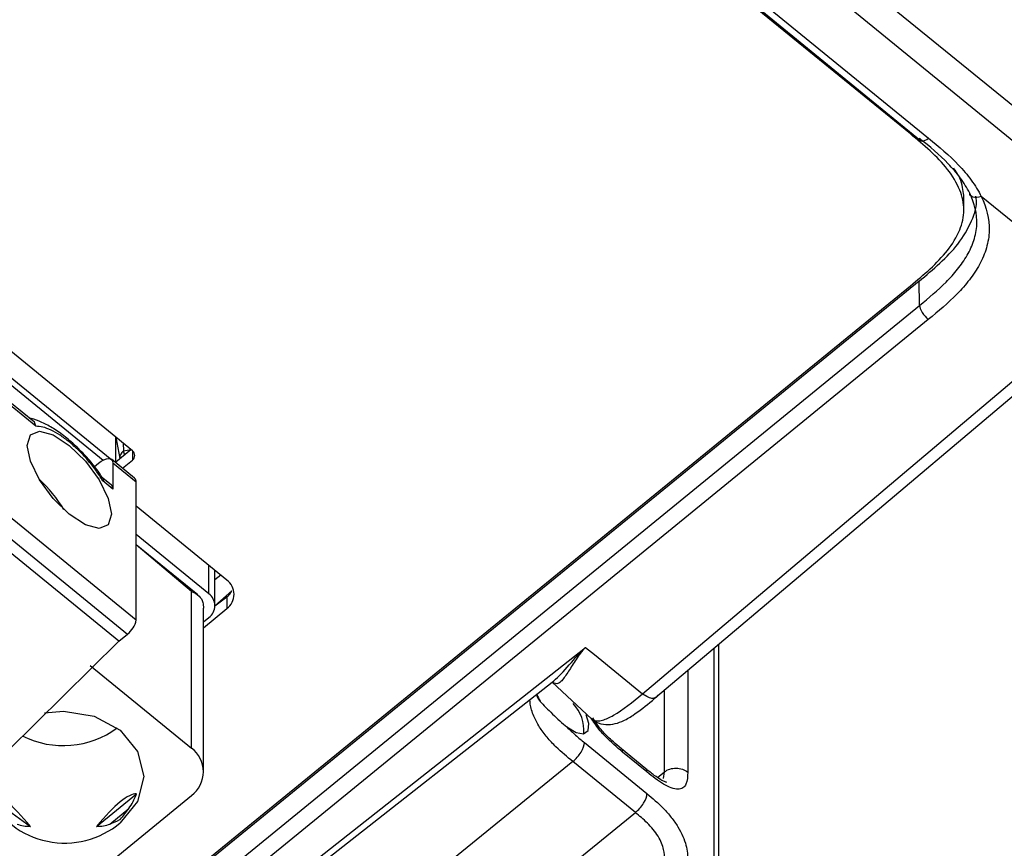
# Model space of a CAD drawing. Units: millimetres. Extents: x 17 to 410, y 7 to 290.
# Drawn here: x 376 to 388, y 141 to 152 of the extents above; entities that cross this region are included whole.
import ezdxf

# ---------------------------------------------------------------- set-up
doc = ezdxf.new("R2010")
doc.units = ezdxf.units.MM

msp = doc.modelspace()

# ---------------------------------------------------------------- linework, layer by layer
at = {"color": 7, "linetype": 'Continuous', "lineweight": 25}
for p, q in [((386.5574, 150.1211), (379.6393, 155.77)), ((379.6954, 155.7625), (386.6808, 150.0396)), ((379.8024, 155.7648), (386.7766, 150.07)), ((385.9028, 152.0168), (388.0546, 150.2597)), ((387.8794, 149.9723), (385.7275, 151.7294)), ((377.0998, 146.2671), (371.2662, 151.0305)), ((371.7425, 150.3293), (376.8275, 146.1719)), ((371.7612, 150.2222), (376.744, 146.1534)), ((386.5574, 150.1211), (386.5574, 150.1211)), ((387.2072, 149.1615), (387.2072, 149.378)), ((388.9628, 148.0993), (387.4197, 149.3593)), ((371.4783, 148.8368), (377.1458, 144.2091)), ((376.9337, 143.9493), (371.2662, 148.577)), ((371.3723, 148.6636), (377.0397, 144.0359)), ((386.6634, 148.3312), (377.365, 140.7402)), ((386.6697, 148.036), (386.6634, 148.3312)), ((377.2589, 140.6809), (386.5574, 148.2735)), ((383.3004, 143.3115), (388.9628, 148.0993)), ((377.3712, 140.4434), (386.6697, 148.036)), ((383.4603, 143.267), (389.1237, 148.0524)), ((386.7757, 147.8643), (377.4772, 140.2717)), ((375.9075, 146.6138), (375.3737, 147.0497)), ((375.9252, 146.5652), (375.393, 146.9998)), ((375.9252, 146.5652), (375.9075, 146.6138)), ((376.8983, 146.4316), (376.9463, 146.174)), ((376.8983, 146.1314), (376.8983, 146.4316)), ((376.8983, 146.1314), (377.0822, 146.2815)), ((376.9861, 146.36), (376.9901, 146.2655)), ((376.9901, 146.2655), (377.0822, 146.2815)), ((377.1271, 145.9325), (376.8443, 146.1635)), ((376.9463, 146.174), (376.9463, 146.174)), ((377.0998, 146.2671), (377.0998, 146.1516)), ((376.6375, 146.0744), (376.6862, 146.1141)), ((376.8629, 146.1142), (376.8629, 145.7995)), ((377.1458, 145.8832), (376.8629, 146.1142)), ((376.9793, 146.0532), (377.0998, 146.1516)), ((376.8443, 145.8488), (376.7207, 145.9498)), ((376.8629, 145.7995), (376.74, 145.8999)), ((377.1458, 144.2091), (377.1458, 145.8832)), ((378.2489, 144.6937), (377.1458, 145.5944)), ((378.0297, 144.5263), (377.1458, 145.248)), ((377.894, 144.5132), (377.1458, 145.1241)), ((377.8175, 144.5552), (377.1458, 145.1241)), ((378.0297, 144.5263), (378.0297, 144.8727)), ((378.1029, 144.382), (378.1029, 144.8129)), ((378.1749, 144.7541), (378.1029, 144.6948)), ((377.8175, 142.6501), (377.8175, 144.5552)), ((378.1029, 144.382), (378.3094, 144.5627)), ((378.1029, 144.382), (378.2489, 144.4916)), ((378.2489, 144.4916), (378.2489, 144.3473)), ((377.964, 142.3614), (377.964, 144.3531)), ((377.964, 144.1147), (378.2489, 144.3473)), ((377.964, 144.184), (378.0297, 144.2376)), ((376.9337, 143.9493), (377.0397, 144.0359)), ((375.5902, 142.6213), (376.9337, 143.9493)), ((384.2281, 140.8512), (384.2296, 143.9142)), ((377.1971, 139.6072), (382.6099, 143.8754)), ((382.6099, 143.8754), (382.716, 143.7887)), ((382.716, 143.7887), (383.3004, 143.3115)), ((384.1711, 140.9694), (384.1711, 143.8646)), ((376.5878, 143.6542), (377.8175, 142.6501)), ((383.8504, 143.5935), (383.8504, 142.3589)), ((377.3013, 139.6057), (382.2028, 143.4499)), ((382.2028, 143.4499), (382.6796, 143.0041)), ((383.5682, 142.3594), (383.5682, 143.3549)), ((382.5953, 142.7162), (383.3555, 142.0955)), ((383.3406, 142.3984), (383.0445, 142.6401)), ((383.3555, 142.359), (383.0594, 142.6007)), ((382.4545, 142.4858), (378.9029, 139.5984)), ((383.2147, 141.8651), (382.4545, 142.4858)), ((383.4836, 142.2912), (383.5682, 142.3594)), ((383.557, 142.281), (383.5682, 142.3594)), ((376.6643, 141.6979), (377.15, 142.0945)), ((375.3427, 142.0729), (375.8595, 141.6979)), ((376.5447, 141.0335), (377.8175, 142.0727)), ((376.8265, 141.7259), (377.0568, 141.914)), ((379.6631, 138.9777), (383.2147, 141.8651))]:
    msp.add_line(p, q, dxfattribs=at)
at = {"color": 7, "linetype": 'Continuous', "lineweight": 25, "flags": 128}
for points in [[(376.8453, 145.4936), (376.8062, 145.3653), (376.6951, 145.3202), (376.5288, 145.3653), (376.3326, 145.4936), (376.1364, 145.6857), (375.9701, 145.9122), (375.859, 146.1388), (375.82, 146.3308), (375.859, 146.4591), (375.9701, 146.5041), (376.1364, 146.459), (376.3326, 146.3307), (376.5288, 146.1387), (376.6951, 145.9121), (376.8062, 145.6856), (376.8453, 145.4936)], [(376.6862, 146.1141), (376.7207, 146.1395), (376.7538, 146.1584), (376.7844, 146.17), (376.8112, 146.1739), (376.8332, 146.17), (376.8495, 146.1584), (376.8596, 146.1395), (376.8629, 146.1142)], [(376.0303, 143.077), (376.2619, 143.0998), (376.635, 143.0392), (376.9513, 142.8666), (377.1627, 142.6084), (377.2369, 142.3037), (377.1627, 141.999), (376.9513, 141.7408)], [(382.3823, 142.9068), (382.4939, 142.8395), (382.5845, 142.8239), (382.639, 142.8623), (382.6485, 142.9485), (382.6165, 143.056)]]:
    msp.add_lwpolyline(points, dxfattribs=at)
at = {"color": 7, "linetype": 'Continuous', "lineweight": 25}
for centre, radius, start, end in [((377.0593, 146.1761), 0.113, 127.75313, 181.06924), ((377.134, 146.2756), 0.1443, 183.98993, 204.2049), ((377.0567, 146.2093), 0.0721, 306.74716, 53.25284), ((374.8492, 144.7009), 1.6533, 30.89221, 47.57387), ((377.0876, 145.8894), 0.0585, 353.96282, 47.49597), ((376.8047, 145.8057), 0.0585, 353.96282, 47.49597), ((378.1195, 144.5205), 0.2162, 306.74716, 53.25284), ((377.9219, 144.382), 0.1801, 306.74736, 53.25285), ((378.1003, 144.6795), 0.2396, 308.33619, 330.81988), ((376.8741, 144.2564), 0.2758, 306.91273, 350.12158), ((382.3559, 143.4119), 0.3551, 197.70026, 212.96505), ((382.117, 142.8607), 0.473, 355.62242, 44.20095), ((376.2603, 143.7824), 1.1028, 243.11113, 306.45365), ((377.602, 142.3614), 0.3603, 306.74716, 53.25284), ((376.2774, 142.5383), 1.0442, 206.46909, 310.20078)]:
    msp.add_arc(centre, radius, start, end, dxfattribs=at)
for centre, major_axis, ratio, start_param, end_param in [((376.2619, 140.4571), (-0.9236, 1.6279), 0.191833, 5.4638174, 6.1838139), ((376.2619, 140.4571), (0.9236, 1.6279), 0.191833, 0.0993714, 0.819368), ((376.2619, 143.3228), (-0.5531, 1.6011), 0.5015187, 3.4916921, 3.6838337), ((376.2619, 143.3228), (0.5531, 1.6011), 0.5015187, 3.1272065, 3.3193481), ((376.2619, 143.3228), (-0.5531, 1.6011), 0.5015187, 2.9638372, 3.1559788)]:
    msp.add_ellipse(centre, major_axis=major_axis, ratio=ratio, start_param=start_param, end_param=end_param, dxfattribs=at)
for points, knots in [([(386.5574, 148.2735), (386.7201, 148.409), (386.9632, 148.6114), (387.1672, 148.939), (387.2257, 149.196), (387.1682, 149.4534), (386.9645, 149.7821), (386.7206, 149.9851), (386.5574, 150.1211)], [0, 0, 0, 0, 0.2590769, 0.3869113, 0.4994335, 0.6119007, 0.7401112, 1, 1, 1, 1]), ([(386.6696, 150.0677), (386.6701, 150.0456), (386.6819, 150.033), (386.7215, 150.0338), (386.749, 150.0473), (386.7766, 150.07)], [0, 0, 0, 0, 0.5, 0.5, 1, 1, 1, 1]), ([(387.2791, 149.3991), (387.2468, 149.4647), (387.2072, 149.5278), (387.1183, 149.6478), (387.0691, 149.7047), (386.9111, 149.8688), (386.7908, 149.9688), (386.6696, 150.0677)], [0, 0, 0, 0, 0.25, 0.25, 0.5, 0.5, 1, 1, 1, 1]), ([(386.7766, 150.07), (386.905, 149.9652), (387.0318, 149.8593), (387.1982, 149.6847), (387.25, 149.6241), (387.3438, 149.4962), (387.3856, 149.429), (387.4197, 149.3593)], [0, 0, 0, 0, 0.5, 0.5, 0.75, 0.75, 1, 1, 1, 1]), ([(387.2072, 149.378), (387.1992, 149.4244), (387.1873, 149.5531), (387.112, 149.6653), (387.085, 149.7056)], [0, 0, 0, 0, 0.6412538, 1, 1, 1, 1]), ([(386.6697, 148.036), (386.7815, 148.1273), (386.8924, 148.2192), (387.0412, 148.3687), (387.088, 148.4203), (387.1742, 148.5286), (387.2139, 148.5857), (387.2811, 148.7032), (387.3089, 148.7637), (387.3496, 148.8894), (387.3621, 148.9544), (387.3714, 149.1473), (387.3389, 149.2777), (387.2791, 149.3991)], [0, 0, 0, 0, 0.25, 0.25, 0.375, 0.375, 0.5, 0.5, 0.625, 0.625, 0.75, 0.75, 1, 1, 1, 1]), ([(387.4181, 149.36), (387.3817, 149.348), (387.3461, 149.3455), (387.2949, 149.3599), (387.2797, 149.377), (387.2791, 149.3991)], [0, 0, 0, 0, 0.5, 0.5, 1, 1, 1, 1]), ([(386.6634, 148.3312), (386.8352, 148.4736), (387.0978, 148.6913), (387.3053, 149.0478), (387.3756, 149.2558), (387.3543, 149.3556), (387.3526, 149.3633)], [0, 0, 0, 0, 0.4897163, 0.7490372, 0.9805271, 1, 1, 1, 1]), ([(387.4181, 149.36), (387.4834, 149.2274), (387.5196, 149.0852), (387.5137, 148.8745), (387.5021, 148.8037), (387.4614, 148.6654), (387.433, 148.5987), (387.3631, 148.4693), (387.3213, 148.4062), (387.2294, 148.2865), (387.1792, 148.2294), (387.0187, 148.0647), (386.8979, 147.9641), (386.7757, 147.8643)], [0, 0, 0, 0, 0.25, 0.25, 0.375, 0.375, 0.5, 0.5, 0.625, 0.625, 0.75, 0.75, 1, 1, 1, 1]), ([(387.4197, 149.3593), (387.4196, 149.3594), (387.4194, 149.3595), (387.4193, 149.3596), (387.4191, 149.3597), (387.4189, 149.3598), (387.4187, 149.3599), (387.4186, 149.3599), (387.4185, 149.36), (387.4185, 149.36), (387.4184, 149.36), (387.4183, 149.36), (387.4182, 149.36), (387.4182, 149.36), (387.4181, 149.36), (387.4181, 149.36)], [0, 0, 0, 0, 0.0000012747204, 0.0000012747204, 0.0000012747204, 0.0000026091116, 0.0000026091116, 0.0000026091116, 0.0000031435037, 0.0000031435037, 0.0000031435037, 0.0000035944028, 0.0000035944028, 0.0000035944028, 0.0000038778096, 0.0000038778096, 0.0000038778096, 0.0000038778096]), ([(386.6697, 148.036), (386.6701, 148.0132), (386.6818, 147.9815), (386.7209, 147.9181), (386.7482, 147.8867), (386.7757, 147.8643)], [0, 0, 0, 0, 0.5, 0.5, 1, 1, 1, 1]), ([(376.7507, 145.9168), (376.7286, 145.9509), (376.6729, 146.0367), (376.5626, 146.1711), (376.4281, 146.3126), (376.2849, 146.4376), (376.1394, 146.5414), (375.9993, 146.6154), (375.9013, 146.6549), (375.8572, 146.659), (375.8512, 146.6596)], [0, 0, 0, 0, 0.0948958, 0.239157, 0.3845244, 0.5309637, 0.6784396, 0.8269148, 0.9763509, 1, 1, 1, 1]), ([(376.3326, 146.374), (376.2947, 146.4032), (376.2188, 146.4617), (376.11, 146.5214), (376.0088, 146.5603), (375.9531, 146.5636), (375.9252, 146.5652)], [0, 0, 0, 0, 0.25009394, 0.49999569, 0.74969342, 1, 1, 1, 1]), ([(376.74, 145.8999), (376.7122, 145.9438), (376.6564, 146.0314), (376.5553, 146.1578), (376.4465, 146.2758), (376.3706, 146.3413), (376.3326, 146.374)], [0, 0, 0, 0, 0.25009394, 0.49999569, 0.74969342, 1, 1, 1, 1]), ([(376.74, 145.8999), (376.7484, 145.9103), (376.7604, 145.9251), (376.7498, 145.9218), (376.7507, 145.9168)], [0, 0, 0, 0, 0.69975573, 1, 1, 1, 1]), ([(377.8175, 144.5552), (377.8182, 144.5549), (377.8553, 144.5412), (377.9121, 144.5066), (377.9581, 144.437), (377.9623, 144.3742), (377.964, 144.3531)], [0, 0, 0, 0, 0.0073954, 0.4204031, 0.7672021, 1, 1, 1, 1]), ([(382.6099, 143.8754), (382.5846, 143.8542), (382.5649, 143.8288), (382.527, 143.779), (382.5096, 143.7536), (382.4603, 143.6787), (382.431, 143.6302), (382.3741, 143.5415), (382.3466, 143.5006), (382.29, 143.4379), (382.2613, 143.4151), (382.2028, 143.4499)], [0, 0, 0, 0, 0.125, 0.125, 0.25, 0.25, 0.5, 0.5, 0.75, 0.75, 1, 1, 1, 1]), ([(382.2028, 143.4499), (382.2303, 143.4765), (382.3257, 143.5571), (382.423, 143.6788), (382.5164, 143.7826), (382.5484, 143.8172), (382.5805, 143.849), (382.595, 143.8625), (382.6018, 143.8685), (382.6053, 143.8715), (382.6077, 143.8736), (382.6093, 143.8748), (382.6099, 143.8754)], [0, 0, 0, 0, 0.220529, 0.7249521, 0.7631261, 0.8934365, 0.948842, 0.9748438, 0.9854837, 0.9908051, 0.9961272, 1, 1, 1, 1]), ([(382.0176, 143.3039), (382.0175, 143.2972), (382.0167, 143.2674), (382.0399, 143.2399), (382.058, 143.2186)], [0, 0, 0, 0, 0.2243827, 1, 1, 1, 1]), ([(382.6763, 143.0136), (382.6897, 143.0049), (382.7179, 142.9737), (382.8123, 142.9826), (383.0097, 143.0703), (383.1806, 143.2121), (383.3004, 143.3115)], [0, 0, 0, 0, 0.1003504, 0.2978416, 0.5075767, 1, 1, 1, 1]), ([(382.6763, 143.0136), (382.6851, 143.0043), (382.7227, 142.9649), (382.8225, 142.9339), (382.9433, 142.9356), (383.0645, 142.9762), (383.2206, 143.0662), (383.3663, 143.1839), (383.4664, 143.2688), (383.4889, 143.2878)], [0, 0, 0, 0, 0.0417439, 0.1766073, 0.2998584, 0.4223728, 0.5936339, 0.9087776, 1, 1, 1, 1]), ([(383.4603, 143.267), (383.4505, 143.2609), (383.4291, 143.2475), (383.3706, 143.2628), (383.3238, 143.2953), (383.3004, 143.3115)], [0, 0, 0, 0, 0.2954459, 0.6477229, 1, 1, 1, 1]), ([(383.4889, 143.2878), (383.4793, 143.2952), (383.4782, 143.2732), (383.4625, 143.2678), (383.4603, 143.267)], [0, 0, 0, 0, 0.86108522, 1, 1, 1, 1]), ([(382.4545, 142.4858), (382.3854, 142.5428), (382.2786, 142.6311), (382.1403, 142.7779), (382.043, 142.9073), (381.9703, 143.0498), (381.9357, 143.1622), (381.9333, 143.2198), (381.9326, 143.2369)], [0, 0, 0, 0, 0.2755292, 0.4260555, 0.5736706, 0.7269039, 0.918817, 1, 1, 1, 1]), ([(382.058, 143.2186), (382.0968, 143.1715), (382.1509, 143.1201), (382.2648, 143.0087), (382.3248, 142.9513), (382.3823, 142.9068)], [0, 0, 0, 0, 0.5, 0.5, 1, 1, 1, 1]), ([(383.0594, 142.6007), (382.9884, 142.6611), (382.8746, 142.7578), (382.7458, 142.905), (382.7042, 142.9769), (382.6796, 143.0041)], [0, 0, 0, 0, 0.5341811, 0.8557532, 1, 1, 1, 1]), ([(383.0445, 142.6401), (382.9657, 142.7099), (382.8822, 142.7767), (382.7776, 142.8977), (382.7158, 142.9828), (382.6997, 143.0166), (382.6985, 143.0192)], [0, 0, 0, 0, 0.3850526, 0.7208027, 0.9786982, 1, 1, 1, 1]), ([(382.3823, 142.9068), (382.4167, 142.8705), (382.4525, 142.8371), (382.5237, 142.7747), (382.5595, 142.7454), (382.5953, 142.7162)], [0, 0, 0, 0, 0.5, 0.5, 1, 1, 1, 1]), ([(382.4545, 142.4858), (382.4914, 142.5161), (382.5281, 142.5585), (382.5802, 142.6437), (382.5953, 142.6861), (382.5953, 142.7162)], [0, 0, 0, 0, 0.5, 0.5, 1, 1, 1, 1]), ([(383.0594, 142.6007), (383.0587, 142.6157), (383.0577, 142.6334), (383.0451, 142.6376), (383.0445, 142.6401)], [0, 0, 0, 0, 0.84561249, 1, 1, 1, 1]), ([(383.5897, 142.2341), (383.5906, 142.234), (383.5936, 142.2337), (383.5681, 142.2408), (383.5185, 142.2662), (383.4397, 142.318), (383.3749, 142.371), (383.3406, 142.3984)], [0, 0, 0, 0, 0.0728422, 0.2338597, 0.4038583, 0.6799424, 1, 1, 1, 1]), ([(383.3555, 142.359), (383.3547, 142.374), (383.3538, 142.3917), (383.3412, 142.3959), (383.3406, 142.3984)], [0, 0, 0, 0, 0.8456125, 1, 1, 1, 1]), ([(383.8504, 142.3589), (383.8504, 142.3037), (383.8476, 142.2512), (383.8207, 142.1929), (383.8084, 142.177), (383.7758, 142.1552), (383.7553, 142.1493), (383.7078, 142.1492), (383.6802, 142.1551), (383.6209, 142.1768), (383.589, 142.1927), (383.4908, 142.2508), (383.4233, 142.3036), (383.3555, 142.359)], [0, 0, 0, 0, 0.25, 0.25, 0.375, 0.375, 0.5, 0.5, 0.625, 0.625, 0.75, 0.75, 1, 1, 1, 1]), ([(383.5682, 142.3594), (383.6053, 142.3894), (383.6572, 142.4068), (383.7617, 142.4066), (383.8135, 142.389), (383.8504, 142.3589)], [0, 0, 0, 0, 0.5, 0.5, 1, 1, 1, 1]), ([(383.2147, 141.8651), (383.2516, 141.8954), (383.2882, 141.9378), (383.3403, 142.023), (383.3555, 142.0654), (383.3555, 142.0955)], [0, 0, 0, 0, 0.5, 0.5, 1, 1, 1, 1]), ([(383.3555, 142.0955), (383.4231, 142.0403), (383.4903, 141.9831), (383.5886, 141.8809), (383.6203, 141.8449), (383.6796, 141.77), (383.7074, 141.7305), (383.7549, 141.6529), (383.7755, 141.6136), (383.8081, 141.5385), (383.8206, 141.5023), (383.8475, 141.4002), (383.8504, 141.3426), (383.8504, 141.2872)], [0, 0, 0, 0, 0.25, 0.25, 0.375, 0.375, 0.5, 0.5, 0.625, 0.625, 0.75, 0.75, 1, 1, 1, 1]), ([(376.9513, 141.7828), (376.9523, 141.7839), (376.9907, 141.8253), (377.0242, 141.8702), (377.0568, 141.914)], [0, 0, 0, 0, 0.0258069, 1, 1, 1, 1]), ([(383.5682, 141.2878), (383.5682, 141.3279), (383.5673, 141.3689), (383.5461, 141.4645), (383.5252, 141.5205), (383.4733, 141.6052), (383.4524, 141.6338), (383.4083, 141.6873), (383.3845, 141.7129), (383.3126, 141.7845), (383.2637, 141.8251), (383.2147, 141.8651)], [0, 0, 0, 0, 0.25, 0.25, 0.5, 0.5, 0.625, 0.625, 0.75, 0.75, 1, 1, 1, 1]), ([(376.8265, 141.7259), (376.8686, 141.7432), (376.9119, 141.761), (376.9503, 141.7823), (376.9513, 141.7828)], [0, 0, 0, 0, 0.9741931, 1, 1, 1, 1])]:
    msp.add_open_spline(points, degree=3, knots=knots, dxfattribs=at)

doc.saveas('drawing.dxf')
